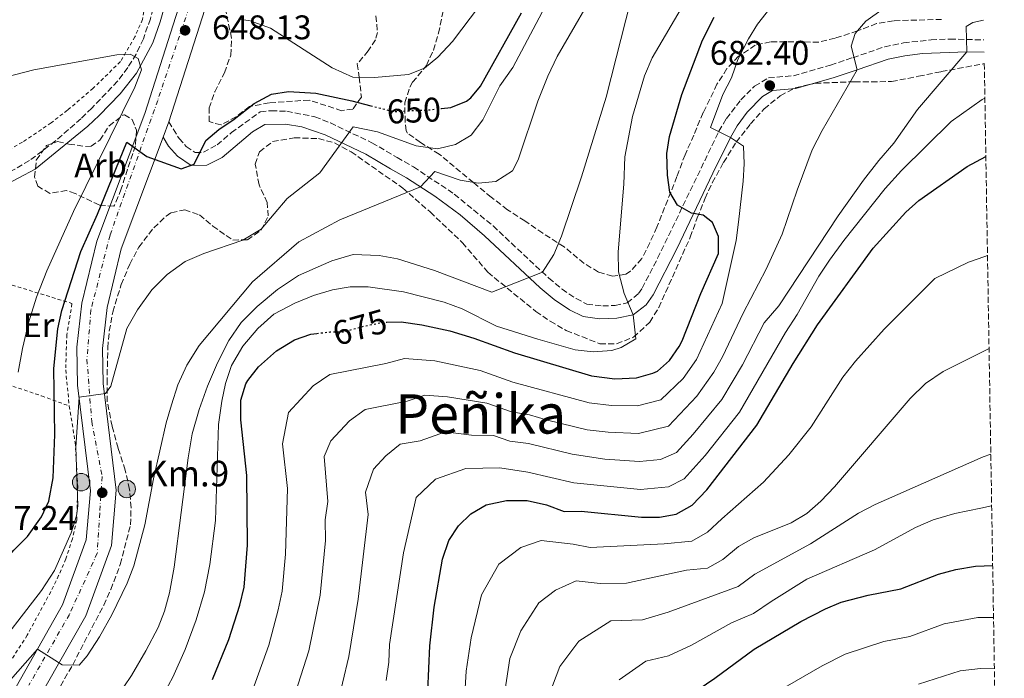
# Model space of a CAD drawing. Units: metres. Extents: x 610227 to 613670, y 4768649 to 4771018.
# Drawn here: x 613353 to 613641, y 4769815 to 4770007 of the extents above; entities that cross this region are included whole.
import ezdxf
from ezdxf.enums import TextEntityAlignment as Align

# ---------------------------------------------------------------- set-up
doc = ezdxf.new("R2010")
doc.units = ezdxf.units.M
doc.header["$MEASUREMENT"] = 0
for name, pattern in [('DGN Style 2', [1.7399219301090239, 1.043953158065414, -0.6959687720436097]), ('DGN Style 3', [2.435890702152634, 1.739921930109024, -0.6959687720436097]), ('DGN Style 4', [2.7856150101045474, 1.391937544087219, -0.6959687720436097, 0.001739921930109024, -0.6959687720436097]), ('DGN Style 5', [1.217945351076317, 0.5219765790327072, -0.6959687720436097])]:
    doc.linetypes.add(name, pattern=pattern)
for name, color, linetype, lineweight in [('Barranco lineal', 142, 'DGN Style 3', 13), ('Boca de túnel', 1, 'Continuous', 0), ('Camino', 7, 'DGN Style 3', 0), ('Carretera', 9, 'Continuous', 0), ('Cota de curva de nivel directora', 7, 'Continuous', 0), ('Cota de punto acotado terreno', 7, 'Continuous', 0), ('Curva de nivel directora', 30, 'Continuous', 30), ('Curva de nivel directora no vista', 30, 'DGN Style 5', 30), ('Curva de nivel intermedia', 30, 'Continuous', 0), ('Eje de carretera', 7, 'DGN Style 4', 0), ('Etiqueta de uso rústico', 92, 'Continuous', 0), ('Etiqueta de zona arbolada', 92, 'Continuous', 0), ('Hito kilométrico (PK) carretera', 7, 'Continuous', 0), ('Línea de asfalto', 7, 'Continuous', 13), ('Margen derecho', 7, 'Continuous', 0), ('Punto acotado terreno (símbolo)', 7, 'Continuous', 0), ('Tela metálica o alambrada', 7, 'DGN Style 2', 0), ('Texto de Punto Kilométrico carretera', 7, 'Continuous', 0), ('Texto de Área (paraje) menor', 7, 'Continuous', 0), ('Zona arbolada', 92, 'DGN Style 3', 0)]:
    doc.layers.add(name, color=color, linetype=linetype, lineweight=lineweight)
doc.styles.add('Style-Arial', font='arial.ttf')

# ---------------------------------------------------------------- blocks, each defined once
blk = doc.blocks.new('5PATER')
at = {"layer": 'Barranco lineal', "linetype": 'Continuous', "lineweight": 0}
h = blk.add_hatch(color=51, dxfattribs=at)
edge = h.paths.add_edge_path()
edge.add_ellipse((0, 0), major_axis=(-0.1095731443231308, -0.1110710700762829), ratio=0.9994222409660317, start_angle=0, end_angle=360)
blk = doc.blocks.new('5HITCA')
at = {"layer": 'Boca de túnel', "linetype": 'Continuous', "lineweight": 0}
h = blk.add_hatch(color=1, dxfattribs=at)
edge = h.paths.add_edge_path()
edge.add_arc((0, 0), 0.2558578010358639, 0, 360)
at = {"layer": 'Boca de túnel', "color": 7, "linetype": 'Continuous', "lineweight": 0}
blk.add_circle((0, 0), 0.2558578010358639, dxfattribs=at)

msp = doc.modelspace()

# ---------------------------------------------------------------- linework, layer by layer
at = {"layer": 'Camino', "color": 7, "linetype": 'DGN Style 3', "lineweight": 0}
for points in [[(613397.1200000016, 4770026, 648.080000000002), (613394.0300000004, 4770017.470000001, 648.9499999999971), (613391.1799999983, 4770007.550000002, 647.229999999996), (613389.1299999986, 4770001.690000001, 646.1399999999995), (613387.0199999987, 4769997.190000001, 645.1900000000023), (613384.6000000001, 4769993.250000001, 644.679999999993), (613381.6000000006, 4769989.27, 644.3200000000071), (613374.0799999969, 4769981.390000001, 643.4900000000052), (613370.8799999984, 4769978.310000001, 643.1300000000048), (613363.4200000018, 4769971.790000001, 642.3099999999978), (613355.8099999988, 4769966.040000002, 641.4799999999959), (613351.5100000005, 4769963.5, 641.070000000007), (613342.5799999988, 4769959.100000001, 640.279999999999), (613337.1900000019, 4769955.830000001, 639.5800000000019), (613334.1099999996, 4769953.170000002, 639.2100000000065), (613331.0699999998, 4769949.610000002, 638.4499999999971), (613333.3399999985, 4769947.680000001, 638.3300000000019)], [(613396.5799999986, 4769977.36, 647.6600000000037), (613399.5799999981, 4769972.560000001, 648.6300000000048), (613401.6999999993, 4769970.160000001, 649.2200000000014), (613404.2600000009, 4769968.400000002, 649.7700000000041), (613406.6999999994, 4769968.480000001, 650.1600000000036), (613410.6999999981, 4769970.640000002, 650.550000000003), (613414.899999998, 4769974.24, 650.5000000000001), (613423.3, 4769980.32, 650.550000000003), (613426.4999999986, 4769980.640000002, 650.7899999999936), (613431.1000000008, 4769980.480000001, 651.1300000000048), (613439.2999999995, 4769978.880000001, 651.479999999996), (613443.8599999994, 4769977.050000003, 652.9400000000023), (613455.9800000007, 4769971.280000002, 655.6300000000048), (613463.339999999, 4769966.960000004, 657.320000000007), (613468.14, 4769964.24, 657.7799999999991), (613480.0799999982, 4769956.24, 660.8099999999978), (613491.4200000018, 4769946.930000001, 662.0000000000001), (613507.7399999985, 4769931.680000001, 665.4100000000036), (613511.620000001, 4769928.470000001, 666.1900000000023), (613515.7399999984, 4769925.660000001, 667.0500000000029), (613518.8999999987, 4769924.080000001, 667.729999999996), (613523.4999999988, 4769923.52, 668.7599999999949), (613527.1399999999, 4769923.680000001, 669.4100000000037), (613530.6999999983, 4769924.4, 669.9700000000014), (613533.9400000017, 4769927.12, 670.9299999999931), (613535.0199999989, 4769928.720000001, 671.0599999999977), (613539.5799999987, 4769937.480000001, 671.9700000000012), (613557.5000000005, 4769974.640000001, 680.0099999999948), (613559.6999999997, 4769978.320000002, 680.5599999999978), (613563.8999999975, 4769983.840000001, 681.0899999999965), (613567.9400000009, 4769987.840000002, 681.5500000000029), (613572.02, 4769990.24, 682.1100000000006), (613579.3, 4769990.880000001, 683.1399999999994), (613590.1400000007, 4769994.000000002, 684.279999999999), (613596.6999999988, 4769996.160000001, 684.9700000000014), (613606.0199999994, 4769999.359999999, 686.6999999999972), (613611.5399999982, 4770000.480000001, 687.2899999999936), (613619.5500000013, 4770001.369999999, 688.1499999999943), (613625.0199999985, 4770001.600000001, 688.9900000000052), (613635.010000002, 4770001.350000001, 691.2599999999948)]]:
    msp.add_polyline3d(points, dxfattribs=at)
at = {"layer": 'Carretera', "color": 9, "linetype": 'Continuous', "lineweight": 0}
for points in [[(613396.8200000004, 4770202.160000001, 636.1900000000023), (613400.98, 4770152.08, 637.1499999999943), (613402.6200000007, 4770135.439999999, 639.3300000000017), (613408.1400000015, 4770107.199999999, 642.1300000000047), (613415.4200000016, 4770074.480000001, 642.6199999999953), (613417.260000001, 4770057.599999999, 645.6499999999943), (613417.3399999995, 4770045.52, 645.7700000000041), (613414.3399999997, 4770033.36, 645.75), (613407.9800000007, 4770013.119999998, 646.5899999999965), (613396.579999999, 4769977.36, 647.6600000000036), (613394.8999999982, 4769972.890000001, 648.2899999999936), (613382.6600000005, 4769940.24, 652.2200000000012), (613378.5000000009, 4769923.040000001, 652.929999999993), (613377.1399999997, 4769911.119999998, 653.6199999999953), (613377.3400000008, 4769900.880000001, 654.320000000007), (613381.2199999989, 4769869.600000001, 658.0099999999948), (613379.7800000015, 4769853.439999999, 658.0399999999936), (613372.2600000025, 4769832.88, 658.5099999999948), (613353.4600000001, 4769799.759999999, 662.2299999999959)], [(613347.1900000004, 4769803.840000001, 660.8500000000058), (613365.4600000008, 4769836.029999999, 656.7599999999948), (613372.4300000002, 4769855.08, 656.179999999993), (613373.7100000009, 4769869.470000001, 656.1999999999971), (613369.8799999999, 4769900.349999999, 653.0899999999965), (613369.6700000018, 4769911.470000002, 651.7400000000052), (613371.1299999993, 4769924.350000001, 651.1699999999983), (613375.5100000025, 4769942.439999999, 650.6399999999994), (613389.5200000004, 4769979.81, 646.9100000000036), (613400.8599999994, 4770015.369999999, 647.8000000000029), (613404.23, 4770026.09, 646.7899999999936), (613405.2499999994, 4770029.34, 646.9600000000064), (613407.1499999992, 4770035.380000001, 647.429999999993), (613409.8700000016, 4770046.4, 647.4400000000023), (613409.8, 4770057.17, 646.3999999999943), (613408.0399999988, 4770073.260000001, 644.1199999999953), (613400.8299999981, 4770105.680000001, 643.8300000000017), (613395.2300000011, 4770134.359999999, 639.9100000000036), (613393.5500000003, 4770151.409999999, 639.1100000000006), (613389.440000002, 4770200.84, 636.1699999999983)]]:
    msp.add_polyline3d(points, dxfattribs=at)
at = {"layer": 'Curva de nivel directora', "color": 30, "linetype": 'Continuous', "lineweight": 30, "flags": 128}
for points, elevation in [([(613476.3099999996, 4769981.300000002), (613479.0599999989, 4769981.600000001), (613483.6900000002, 4769983.440000001), (613484.9399999997, 4769984.400000001), (613487.7800000006, 4769987.840000002), (613499.739999999, 4770009.279999999)], 650.0000000000002), ([(613460.3199999991, 4769918.810000001), (613464.5399999992, 4769918.83), (613470.61, 4769918.039999999), (613478.7399999994, 4769916.240000002), (613485.78, 4769914.08), (613497.7400000006, 4769909.840000001), (613520.1799999995, 4769903.039999999), (613527.0199999993, 4769902.240000002), (613533.4199999986, 4769902.480000002), (613538.2099999986, 4769903.810000002), (613539.5400000006, 4769904.480000001), (613543.0199999987, 4769907.520000001), (613545.9099999988, 4769911.640000002), (613546.7400000002, 4769913.36), (613552.2199999986, 4769927.12), (613557.3399999995, 4769938.880000002), (613557.3399999995, 4769943.84), (613555.6200000006, 4769947.920000001), (613552.9000000004, 4769950.08), (613549.5000000007, 4769950.640000002), (613545.3399999987, 4769953.04), (613543.1399999993, 4769956.800000002), (613542.4299999987, 4769961.75), (613542.2599999986, 4769968.160000001), (613543.079999999, 4769973.090000002), (613546.6599999998, 4769985.36), (613552.7100000003, 4770001.270000001), (613556.0999999989, 4770008.000000001)], 675.0000000000002), ([(613403.9799999992, 4769965.04), (613407.379999999, 4769971.92), (613411.1999999988, 4769975.15), (613415.6499999991, 4769978.150000002), (613421.4999999986, 4769982.800000001), (613426.6199999994, 4769985.52), (613431.5799999991, 4769986.25), (613439.5399999986, 4769985.760000001), (613450.1, 4769983.560000001), (613455.6900000002, 4769982.100000001)], 650.0000000000007), ([(613315.7799999989, 4769811.28), (613324.219999999, 4769822), (613332.9400000006, 4769831.840000002), (613341.1799999995, 4769840.4), (613351.2099999988, 4769852.11), (613355.259999999, 4769856.08), (613359.3799999984, 4769861.84), (613361.4500000004, 4769866.410000001), (613362.7299999989, 4769873.190000001), (613363.2599999986, 4769885.880000002), (613362.9000000011, 4769905.2), (613364.1399999993, 4769916.800000001), (613365.2699999983, 4769922.17), (613370.8600000005, 4769939.440000001), (613375.74, 4769950.4), (613384.2999999984, 4769971.439999999), (613390.1999999993, 4769967.250000001), (613400.2199999996, 4769963.600000001), (613403.9799999992, 4769965.04)], 650.0000000000001), ([(613472.3099999987, 4769810.790000001), (613472.9399999991, 4769824.080000001), (613474.1700000007, 4769835.370000001), (613476.6200000005, 4769849.439999999), (613478.5000000001, 4769854.880000002), (613481.3399999988, 4769859.2), (613484.8799999993, 4769862.720000001), (613489.4599999993, 4769865.310000001), (613495.3400000001, 4769866.640000001), (613501.3799999994, 4769866.560000001), (613507.0199999989, 4769865.36), (613512.2200000001, 4769863.359999999), (613517.209999999, 4769863.529999999), (613534.8600000002, 4769861.680000002), (613540.1399999997, 4769861.680000002), (613545.0399999992, 4769862.630000001), (613549.6500000004, 4769865.190000001), (613553.9399999997, 4769869.680000001), (613568.5800000001, 4769888.640000002), (613579.1799999994, 4769906.640000002), (613586.3099999996, 4769917.970000002), (613602.6599999999, 4769940.400000002), (613612.1799999997, 4769951.000000001), (613615.9699999982, 4769954.350000001), (613630.1199999992, 4769964.310000001), (613635.5799999997, 4769967.199999999)], 700.0000000000001), ([(613409.3799999994, 4769814.250000001), (613414.1799999983, 4769825.920000001), (613417.3799999991, 4769835.99), (613418.5899999985, 4769841.28), (613419.6199999988, 4769853.560000001), (613419.449999999, 4769873.880000001), (613417.6600000008, 4769890.24), (613417.6600000008, 4769895.92), (613419.1200000005, 4769900.689999999), (613419.7399999994, 4769901.76), (613422.8099999983, 4769905.730000002), (613428.1300000004, 4769910.41), (613433.3799999985, 4769913.600000001), (613438.0900000003, 4769915.310000002), (613439.8600000006, 4769915.5)], 675.0000000000001), ([(613546.2999999998, 4769807.84), (613556.2899999989, 4769814.61), (613567.7799999999, 4769823.12), (613581.4599999993, 4769831.2), (613588.6599999988, 4769834.880000002), (613593.2799999989, 4769836.810000001), (613601.2000000004, 4769838.92), (613610.7000000001, 4769840.800000003), (613621.7599999995, 4769845.050000002), (613626.7899999988, 4769846.460000002), (613632.5699999989, 4769847.36), (613637.5800000002, 4769847.550000001)], 725.0000000000001)]:
    msp.add_lwpolyline(points, dxfattribs=dict(at, elevation=elevation))
at = {"layer": 'Curva de nivel directora no vista', "color": 30, "linetype": 'DGN Style 5', "lineweight": 30, "flags": 128}
for points, elevation in [([(613455.6900000002, 4769982.100000001), (613462.219999999, 4769980.4), (613472.6100000005, 4769980.900000001), (613476.3099999996, 4769981.300000002)], 650.0000000000005), ([(613439.8600000006, 4769915.5), (613443.7999999989, 4769915.92), (613447.9000000005, 4769916.000000001), (613453.8599999994, 4769917.680000002), (613459.5399999992, 4769918.800000001), (613460.3199999991, 4769918.810000001)], 675.0000000000005)]:
    msp.add_lwpolyline(points, dxfattribs=dict(at, elevation=elevation))
at = {"layer": 'Curva de nivel intermedia', "color": 30, "linetype": 'Continuous', "lineweight": 0, "flags": 128}
for points, elevation in [([(613418.9100000003, 4769805.09), (613425.8700000006, 4769824.26), (613428.5999999996, 4769834.600000001), (613429.7100000005, 4769840.099999998), (613430.7000000008, 4769850.900000001), (613431.2599999995, 4769870.079999999), (613429.8300000012, 4769883.17), (613431.5600000013, 4769892.390000001), (613438.7699999998, 4769900.17), (613443.6800000004, 4769903.42), (613460.0599999998, 4769906.689999999), (613465.5200000004, 4769908.100000001), (613474.3800000007, 4769907.5), (613487.6900000012, 4769904.59), (613497.26, 4769901.199999999), (613519.5800000007, 4769895.140000001), (613526.0500000013, 4769894.390000001), (613533.7100000014, 4769894.319999999), (613540.5000000017, 4769896.080000001), (613547.0300000008, 4769902.33), (613550.9500000012, 4769907.9), (613558.4000000011, 4769924.269999999), (613562.5000000005, 4769942.720000001), (613563.2600000005, 4769948.08), (613564.6200000016, 4769960), (613564.9000000011, 4769965.119999998), (613564.6999999998, 4769970.239999999), (613560.8399999997, 4769972.84), (613555.0599999996, 4769975.760000001), (613558.6600000004, 4769985.359999998), (613561.1400000014, 4769990.24), (613563.0599999992, 4769995.600000001), (613566.1399999993, 4770001.680000001), (613568.7800000013, 4770006), (613579.9000000014, 4770020.24)], 680), ([(613337.2200000011, 4769799.439999998), (613358.1400000001, 4769823.130000001), (613365.3399999996, 4769818.56), (613370.3799999999, 4769818.399999999), (613372.7000000001, 4769821.2), (613376.300000001, 4769826.720000001), (613379.9000000019, 4769833.119999997), (613384.380000001, 4769842.4), (613386.3800000015, 4769847.519999999), (613389.5399999999, 4769859.52), (613392.1000000014, 4769872.96), (613395.8200000008, 4769889.279999999), (613397.3400000007, 4769894.640000002), (613399.2200000006, 4769900.48), (613401.82, 4769906.159999999), (613405.4200000009, 4769912), (613421.0600000004, 4769930.560000001), (613434.6200000013, 4769942.239999999), (613446.6199999999, 4769948.720000002), (613470.1800000007, 4769958.390000001), (613474.3800000007, 4769962.880000001), (613481.8200000017, 4769960.319999999), (613487.100000001, 4769959.439999999), (613492.2599999999, 4769959.92), (613497.1399999993, 4769963.039999997), (613498.8200000002, 4769966.319999998), (613504.54, 4769983.439999999), (613507.4200000011, 4769990.720000001), (613510.1400000014, 4769996.480000001), (613523.5800000015, 4770019.599999999)], 660), ([(613417.2200000006, 4770007.439999999), (613420.3400000007, 4770006.960000001), (613426.3399999999, 4770004.8), (613444.3800000001, 4769993.189999998), (613450.4199999995, 4769990.430000001), (613456.7800000008, 4769990.32), (613466.7400000008, 4769991.189999999), (613471.4000000012, 4769993.109999999), (613475.3100000005, 4769996.279999999), (613479.610000001, 4770000.890000001), (613492.6300000009, 4770018.269999999)], 645), ([(613343.7000000008, 4769820.16), (613359.3000000002, 4769840.239999999), (613363.1, 4769846.079999999), (613368.0599999998, 4769857.119999999), (613369.62, 4769862.079999999), (613369.9800000021, 4769865.039999999), (613369.4200000011, 4769882.24), (613370.3200000018, 4769896.789999999), (613378.1000000002, 4769897.92), (613379.5800000001, 4769900.079999999), (613384.3400000009, 4769916.880000001), (613387.420000001, 4769922.399999999), (613391.5800000007, 4769928.24), (613396.1400000004, 4769932.720000001), (613401.3399999995, 4769936.56), (613406.8600000005, 4769938.88), (613418.2599999999, 4769942.800000001), (613423.5800000017, 4769945.999999999), (613431.1800000013, 4769954.96), (613440.7400000012, 4769962.480000001), (613450.5, 4769975.92), (613457.5800000011, 4769974.48), (613468.9400000002, 4769970.32), (613475.1400000006, 4769969.52), (613480.4200000003, 4769970.800000001), (613485.0600000003, 4769973.519999999), (613488.4600000001, 4769978), (613493.4199999999, 4769987.92), (613497.26, 4769993.279999999), (613508.2999999997, 4770014.399999999)], 655), ([(613381.1800000003, 4769808.800000001), (613385.6999999998, 4769815.439999999), (613389.900000002, 4769822.640000001), (613393.4200000003, 4769829.439999999), (613395.3400000002, 4769834.24), (613396.7400000016, 4769839.600000001), (613398.140000001, 4769847.119999999), (613402.2200000001, 4769879.039999999), (613403.4200000004, 4769886.08), (613405.4600000011, 4769893.199999999), (613407.9000000019, 4769900.079999999), (613410.7800000008, 4769906.880000001), (613414.1000000001, 4769913.439999999), (613417.7800000014, 4769918.720000001), (613422.3800000015, 4769923.359999998), (613428.3400000005, 4769928.320000002), (613434.5400000007, 4769932.4), (613444.2999999997, 4769936.720000001), (613450.5400000003, 4769938.560000001), (613458.0999999996, 4769938.24), (613463.4999999999, 4769937.279999999), (613474.3000000002, 4769933.92), (613491.1, 4769927.519999999), (613505.89, 4769933.399999999), (613509.1800000002, 4769938.560000001), (613511.4600000001, 4769943.92), (613517.2600000004, 4769961.279999998), (613524.5400000004, 4769984.560000001), (613531.74, 4770013.119999999)], 665.0000000000001), ([(613393.9800000011, 4769807.920000001), (613397.7400000008, 4769814.960000001), (613401.3399999995, 4769823.039999999), (613404.5800000004, 4769831.679999998), (613407.0200000012, 4769839.92), (613408.5800000015, 4769847.92), (613410.26, 4769860.720000001), (613411.1000000006, 4769888.880000001), (613412.0599999994, 4769895.679999998), (613413.1800000013, 4769900.800000002), (613414.9400000006, 4769906.080000001), (613418.2599999999, 4769911.760000001), (613422.6600000008, 4769916.959999999), (613427.2600000009, 4769921.119999999), (613433.420000001, 4769924.32), (613438.9400000018, 4769926.56), (613444.4200000003, 4769928.24), (613449.6600000019, 4769929.119999999), (613454.9000000011, 4769929.119999999), (613465.2600000012, 4769927.680000001), (613477.100000001, 4769924.640000001), (613482.3800000004, 4769922.720000001), (613492.4200000009, 4769917.599999999), (613504.4999999999, 4769913.759999999), (613515.4200000009, 4769910.720000001), (613520.7000000003, 4769910.079999999), (613526.2200000013, 4769910.48), (613528.860000001, 4769911.359999998), (613533.1799999994, 4769913.92), (613532.3900000004, 4769920.88), (613529.7800000019, 4769927.119999998), (613528.1400000014, 4769933.52), (613527.9800000003, 4769939.359999998), (613529.6600000013, 4769959.2), (613529.9400000006, 4769967.119999999), (613532.2600000007, 4769978.960000001), (613535.7000000007, 4769990.800000001), (613538.0200000008, 4769996.08), (613547.4600000001, 4770012.16)], 670), ([(613441.9900000007, 4769879.509999999), (613444.0000000001, 4769884.09), (613449.4100000014, 4769889.920000001), (613453.9800000002, 4769893.249999999), (613466.2699999993, 4769895.699999998), (613471.5100000007, 4769897.399999999), (613478.1500000014, 4769896.949999998), (613489.6, 4769895.109999998), (613496.7800000017, 4769892.560000001), (613502.0600000012, 4769891.659999999), (613507.3099999994, 4769890.07), (613518.9900000005, 4769887.24), (613525.0900000002, 4769886.55), (613533.9900000007, 4769886.160000001), (613542.7900000006, 4769888.359999998), (613551.0499999997, 4769897.130000001), (613555.9900000016, 4769904.160000001), (613558.5199999996, 4769908.640000001), (613564.5700000002, 4769921.430000001), (613571.3400000005, 4769934.239999999), (613575.9800000008, 4769944.56), (613580.3399999995, 4769957.359999998), (613584.820000001, 4769969.199999998), (613587.6600000019, 4769974.88), (613597.9000000014, 4769992.569999998), (613596.1399999999, 4769999.519999998), (613597.3400000002, 4770003.199999999), (613600.4600000005, 4770006.8), (613605.5000000009, 4770010.48)], 684.9999999999999), ([(613491.510000001, 4769885.619999997), (613496.3000000011, 4769883.92), (613501.8399999999, 4769883.289999999), (613514.6000000006, 4769880.15), (613524.1200000001, 4769878.7), (613534.2800000013, 4769878), (613540.39, 4769878.57), (613545.0700000006, 4769880.640000001), (613550.0100000004, 4769885.98), (613558.3499999997, 4769896.190000001), (613564.4100000015, 4769906.279999999), (613570.7500000005, 4769918.58), (613575.0599999999, 4769923.600000001), (613592.3800000004, 4769949.92), (613599.8200000012, 4769960.319999999), (613604.2600000004, 4769966.08), (613608.6600000014, 4769971.119999998), (613615.6200000017, 4769980.960000002), (613629.9900000017, 4769997.88), (613629.8600000021, 4770005.279999998), (613631.8200000002, 4770006.480000001), (613634.9200000003, 4770007.109999998)], 690.0000000000003), ([(613352.530000002, 4769904.149999999), (613353.8000000016, 4769911.069999999), (613355.5400000005, 4769918.630000002), (613357.8600000007, 4769926.109999998), (613360.8600000005, 4769933.84), (613368.7400000015, 4769951.199999998), (613386.6200000008, 4769987.52), (613388.5800000011, 4769992.56), (613387.5799999996, 4769995.92), (613385.2999999998, 4769997.199999998), (613381.3800000015, 4769996.960000001), (613357.140000001, 4769992.56), (613346.0800000012, 4769989.779999999)], 644.9999999999999), ([(613576.9300000007, 4769915.739999999), (613580.3399999995, 4769921.039999999), (613586.740000001, 4769932.239999999), (613589.8600000013, 4769936.88), (613594.020000001, 4769942.640000001), (613606.1, 4769957.92), (613610.9400000013, 4769963.119999998), (613625.4600000011, 4769977.439999999), (613634.4599999998, 4769983.92), (613635.3000000003, 4769984.359999999)], 695), ([(613483.2099999996, 4769810.06), (613483.5200000004, 4769816.689999999), (613485, 4769826.390000001), (613488.0700000012, 4769838.960000001), (613493.0700000012, 4769847.939999999), (613499.5700000012, 4769852.820000002), (613505.5300000003, 4769854.88), (613514.8700000009, 4769853.859999998), (613519.8600000021, 4769852.820000002), (613541.4400000006, 4769853.970000001), (613549.5900000001, 4769854.73), (613554.1299999997, 4769857.289999999), (613558.3699999999, 4769861.220000001), (613570.5000000001, 4769871.920000001), (613577.9400000012, 4769879.92), (613584.5000000013, 4769888.159999999), (613593.7000000014, 4769902.640000001), (613597.4600000009, 4769907.359999999), (613605.8600000007, 4769916.720000001), (613620.6599999999, 4769931.600000001), (613630.5000000015, 4769936.32), (613635.3000000003, 4769937.999999999), (613636.0600000003, 4769938.33)], 705), ([(613460.2000000007, 4769813.92), (613460.9400000006, 4769819.26), (613461.1799999997, 4769824.449999999), (613465.2099999997, 4769851.259999999), (613468.8900000011, 4769867.499999999), (613474.5800000018, 4769872.890000001), (613483.4800000001, 4769876.009999999), (613493.4300000012, 4769876.13), (613501.6100000018, 4769874.929999999), (613515.0800000011, 4769871.82), (613534.5700000018, 4769869.84), (613542.7200000014, 4769870.600000001), (613547.3600000015, 4769872.910000001), (613553.5000000016, 4769879.810000001), (613563.4700000006, 4769892.42), (613576.9300000007, 4769915.739999999)], 695), ([(613493.8800000004, 4769804.329999999), (613496.3500000003, 4769820.369999998), (613499.530000001, 4769828.48), (613504.8100000004, 4769836.67), (613509.6800000009, 4769840.34), (613515.7200000003, 4769843.119999998), (613522.7300000021, 4769842.349999999), (613530.5000000016, 4769842.380000001), (613548.020000001, 4769846.259999999), (613554.140000001, 4769846.830000001), (613558.6200000001, 4769849.380000001), (613563.1799999999, 4769853.149999999), (613567.7400000021, 4769855.680000001), (613578.6600000008, 4769860.080000001), (613583.2600000009, 4769862.800000001), (613587.2999999998, 4769866.399999999), (613591.3400000011, 4769870.56), (613613.4200000003, 4769896.4), (613617.9400000018, 4769900.800000002), (613623.1000000007, 4769904.319999999), (613636.5200000008, 4769911.05)], 710.0000000000003), ([(613445.52, 4769805.369999998), (613449.2500000005, 4769820.92), (613451.9400000017, 4769837.729999999), (613454.8800000009, 4769862.48), (613454.1600000013, 4769869.029999998), (613456.4500000001, 4769875.79), (613460.0599999998, 4769879.679999999), (613464.2799999999, 4769883.069999999), (613470.0900000014, 4769884.029999998), (613477.4899999998, 4769886.710000001), (613485.1699999999, 4769885.680000001), (613491.510000001, 4769885.619999997)], 690.0000000000001), ([(613429.770000001, 4769798.2), (613437.5600000005, 4769822.59), (613440.8200000017, 4769838.92), (613442.3900000007, 4769854.910000001), (613442.3400000016, 4769860.91), (613443.0700000003, 4769866.279999999), (613441.9900000007, 4769879.509999999)], 684.9999999999999), ([(613506.3900000007, 4769805.909999999), (613510.9800000017, 4769817.999999999), (613516.5400000006, 4769825.410000001), (613525.9100000005, 4769831.359999998), (613535.1500000008, 4769831.73), (613542.650000002, 4769833.970000001), (613563.1100000007, 4769841.470000001), (613568.0000000012, 4769845.08), (613584.3000000002, 4769853.920000001), (613598.3000000013, 4769862.880000002), (613603.2200000009, 4769865.439999999), (613634.7800000017, 4769879.359999999), (613637.0300000003, 4769880.199999999)], 715.0000000000001), ([(613528.280000002, 4769814.15), (613536.1000000007, 4769819.600000001), (613542.7900000006, 4769821.189999999), (613549.4699999993, 4769824.289999999), (613561.1900000006, 4769830.829999999), (613567.5900000001, 4769833.569999999), (613572.8100000013, 4769837.009999999), (613583.2600000009, 4769843.599999999), (613603.0199999998, 4769852.159999999), (613614.9800000002, 4769858.720000001), (613620.1799999992, 4769860.960000002), (613626.5000000005, 4769862.800000001), (613634.1, 4769864.399999999), (613637.2800000008, 4769865.01)], 720), ([(613574.9800000017, 4769810.869999999), (613587.72, 4769818.210000001), (613594.4200000011, 4769821.619999997), (613605.6999999997, 4769825.310000001), (613613.2999999993, 4769826.819999999), (613623.4000000001, 4769830.489999999), (613633.2700000008, 4769832.42), (613637.8300000007, 4769832.42)], 730), ([(613615.9000000012, 4769812.829999999), (613628.0600000005, 4769816.77), (613633.9800000016, 4769817.469999999), (613638.0700000019, 4769817.539999999)], 735.0000000000001)]:
    msp.add_lwpolyline(points, dxfattribs=dict(at, elevation=elevation))
at = {"layer": 'Eje de carretera', "color": 7, "linetype": 'DGN Style 4', "lineweight": 0}
msp.add_polyline3d([(613395.7899999995, 4770171.939999999, 636.8800000000048), (613400.8599999989, 4770125.510000001, 640.8600000000006), (613408.55, 4770086.830000001, 643.2400000000052), (613412.0399999992, 4770064.930000001, 644.7400000000054), (613413.1999999993, 4770046.52, 646.6900000000023), (613405.2199999974, 4770018.859999999, 646.8800000000048), (613393.3399999997, 4769983.680000001, 647.2799999999991), (613379.3899999999, 4769944.26, 651.0099999999949), (613373.7999999998, 4769922.359999999, 651.929999999993), (613372.6299999985, 4769907.910000001, 652.8899999999994), (613374.03, 4769889.740000002, 655.3300000000019), (613377.0599999987, 4769873.660000003, 656.6900000000023), (613376.359999999, 4769862.950000001, 657.100000000006), (613375.6599999995, 4769851.210000002, 657.3300000000019), (613367.5100000022, 4769833.27, 657.7700000000041), (613355.6299999978, 4769812.529999999, 660.6600000000036)], dxfattribs=at)
at = {"layer": 'Línea de asfalto', "color": 7, "linetype": 'Continuous', "lineweight": 13, "extrusion": (0.04025433126055609, 0.1071052741738363, 0.9934324582269863), "elevation": 536225.0085370991, "flags": 128}
msp.add_lwpolyline([(1103951.841711722, -4650020.738677669), (1103951.841711722, -4650015.931828391)], dxfattribs=at)
at = {"layer": 'Línea de asfalto', "color": 7, "linetype": 'Continuous', "lineweight": 13}
for points in [[(613396.8199999998, 4770202.160000003, 636.1900000000023), (613400.9799999995, 4770152.08, 637.1499999999943), (613402.6200000001, 4770135.439999999, 639.3300000000019), (613408.1400000011, 4770107.2, 642.1300000000048), (613415.4200000011, 4770074.480000001, 642.6199999999955), (613417.2600000006, 4770057.600000001, 645.6499999999944), (613417.339999999, 4770045.520000001, 645.7700000000042), (613414.3399999993, 4770033.360000002, 645.75), (613407.9800000002, 4770013.119999999, 646.5899999999965), (613396.5799999986, 4769977.36, 647.6600000000037)], [(613404.2299999995, 4770026.09, 647.6000000000058), (613400.8599999989, 4770015.37, 647.8000000000033), (613389.5199999998, 4769979.810000001, 646.9100000000037), (613375.510000002, 4769942.440000001, 650.6399999999995), (613371.1299999988, 4769924.350000001, 651.1699999999983), (613369.6700000013, 4769911.470000002, 651.7400000000054), (613369.8799999993, 4769900.350000001, 653.0899999999967), (613373.7100000003, 4769869.470000001, 656.1999999999971), (613372.4299999997, 4769855.080000001, 656.179999999993), (613365.4600000003, 4769836.03, 656.7599999999948), (613347.19, 4769803.840000002, 660.850000000006)], [(613394.8999999977, 4769972.890000001, 648.2100000000065), (613382.66, 4769940.240000002, 652.2200000000014), (613378.5000000005, 4769923.040000001, 652.9299999999931), (613377.1399999991, 4769911.119999999, 653.6199999999955), (613377.3400000003, 4769900.880000002, 654.3200000000071), (613381.2199999985, 4769869.600000001, 658.0099999999949), (613379.7800000011, 4769853.440000001, 658.0399999999936), (613372.260000002, 4769832.880000001, 658.5099999999948), (613353.4599999996, 4769799.76, 662.229999999996)]]:
    msp.add_polyline3d(points, dxfattribs=at)
at = {"layer": 'Margen derecho', "color": 7, "linetype": 'Continuous', "lineweight": 0}
for points in [[(613333.3399999985, 4769947.680000001, 638.3300000000019), (613336.1399999993, 4769950.960000001, 638.979999999996), (613343.059999997, 4769955.920000001, 640.1699999999984), (613357.4600000005, 4769963.550000002, 641.7899999999936), (613372.8599999987, 4769976.08, 643.5800000000017), (613376.1800000002, 4769979.280000002, 643.8899999999994), (613382.3200000003, 4769985.600000001, 644.479999999996), (613387.0900000001, 4769991.61, 644.8999999999944), (613391.86, 4770000.480000001, 646.3399999999965), (613394.0199999993, 4770006.640000002, 647.4900000000054), (613396.8700000013, 4770016.560000001, 648.4799999999959), (613400.1099999979, 4770025.510000001, 647.5599999999978)], [(613394.8999999977, 4769972.890000001, 648.2899999999935), (613396.5300000015, 4769970.290000001, 648.8600000000006), (613399.1700000013, 4769967.300000003, 649.2700000000041), (613403.140000001, 4769964.58, 650.0299999999991), (613407.7099999997, 4769964.730000002, 650.6000000000058), (613412.1499999987, 4769966.980000001, 651.1199999999953), (613421.1000000007, 4769974.439999999, 651.1300000000048), (613424.6900000004, 4769976.650000002, 651.2200000000014), (613430.6700000018, 4769976.710000004, 651.7899999999936), (613435.5399999977, 4769975.960000002, 652.1600000000037), (613442.3299999982, 4769973.580000001, 653.2100000000065), (613454.1999999993, 4769967.930000001, 656.2899999999936), (613461.449999998, 4769963.680000002, 657.9100000000036), (613466.1499999985, 4769961.02, 658.9900000000054), (613474.3999999985, 4769955.65, 661.2500000000001), (613481.7800000013, 4769950.150000002, 661.8399999999967), (613488.9200000005, 4769944.080000001, 662.4100000000036), (613505.2300000007, 4769928.840000002, 666.1300000000048), (613509.339999999, 4769925.439999999, 666.9799999999959), (613513.8099999992, 4769922.380000002, 667.6900000000024), (613517.7899999979, 4769920.400000001, 668.1499999999944), (613522.5599999977, 4769919.730000001, 668.4700000000012), (613527.6000000003, 4769919.91, 669.2500000000001), (613532.3900000004, 4769920.880000002, 670.0000000000001), (613536.2300000003, 4769923.880000002, 671.1300000000047), (613538.28, 4769926.780000002, 671.8600000000007), (613545.1399999998, 4769940.200000001, 673.100000000006), (613555.7100000001, 4769962.410000003, 677.9100000000037), (613560.8399999997, 4769972.840000001, 680.0000000000001), (613562.8400000002, 4769976.2, 680.5), (613565.7899999984, 4769980.17, 681.1199999999955), (613570.2699999999, 4769984.820000002, 681.9199999999984), (613573.1999999981, 4769986.540000001, 682.5700000000071), (613579.9899999985, 4769987.140000002, 683.3200000000071), (613591.2499999994, 4769990.380000001, 684.3899999999995), (613597.899999999, 4769992.570000002, 685.0000000000002), (613607.010000002, 4769995.7, 687.2400000000056), (613611.8399999999, 4769996.690000001, 687.7599999999948), (613617.0399999989, 4769997.350000001, 688.3600000000006), (613629.9899999973, 4769997.880000002, 690), (613635.0700000002, 4769997.760000002, 692.0500000000029)]]:
    msp.add_polyline3d(points, dxfattribs=at)
at = {"layer": 'Tela metálica o alambrada', "color": 7, "linetype": 'DGN Style 2', "lineweight": 0}
for points in [[(613348.2599999999, 4770017.439999999, 650), (613355.6200000001, 4770018, 649.2400000000052), (613374.4199999999, 4770021.199999999, 648.4400000000023), (613384.2199999997, 4770024.4, 647.9199999999983), (613388.2999999998, 4770024.16, 647.7599999999948), (613389.4600000001, 4770019.600000001, 647.5599999999977), (613389.5800000001, 4770011.359999999, 647.279999999999), (613388.8600000005, 4770007.359999999, 647.1999999999971), (613386.6600000003, 4770002.24, 646.7400000000052), (613382.4199999999, 4769995.039999999, 645.8399999999965), (613374.4600000001, 4769987.199999999, 644.679999999993), (613366.9400000004, 4769980.800000001, 644), (613362.1799999997, 4769977.119999999, 643.779999999999), (613353.7400000002, 4769971.439999999, 643.4199999999983), (613345.54, 4769966.880000001, 642.9600000000064)], [(613344.2999999998, 4769944.4, 642.320000000007), (613350.3799999999, 4769943.52, 642.6000000000058), (613349.0999999996, 4769930.16, 643.2200000000012), (613368.2599999999, 4769924.24, 652.820000000007), (613366.7400000002, 4769915.119999999, 652.5800000000017), (613366.4199999999, 4769904.800000001, 652.0599999999977), (613367.4600000001, 4769894.24, 651.8000000000029)], [(613320.3399999999, 4769910.32, 636.3600000000006), (613337.7400000002, 4769904.480000001, 640.2400000000052), (613359.3799999999, 4769897.199999999, 649.5800000000017), (613367.4600000001, 4769894.24, 653.3000000000029)], [(613367.4600000001, 4769894.24, 653.3000000000029), (613369.1799999997, 4769883.600000001, 654.179999999993), (613369.9400000004, 4769870.560000001, 654.7599999999948), (613369.6600000003, 4769860.880000001, 655.5200000000041), (613368.3799999999, 4769855.359999999, 655.9199999999983), (613366.4600000001, 4769849.52, 656.9199999999983), (613364.3399999999, 4769844.640000001, 656.9199999999983), (613362.0599999996, 4769839.92, 657.5399999999936), (613355.1799999997, 4769827.199999999, 658), (613347.4199999999, 4769815.199999999, 659.1999999999971), (613339.7800000003, 4769803.76, 659.8800000000047)]]:
    msp.add_polyline3d(points, dxfattribs=at)
at = {"layer": 'Zona arbolada', "color": 92, "linetype": 'DGN Style 3', "lineweight": 0}
for points in [[(613414.7000000002, 4769996.880000001, 653.6100000000006), (613414.9400000004, 4770001.859999999, 653.1399999999994), (613413.3399999999, 4770009.359999999, 652.1100000000006), (613412.9400000004, 4770014.33, 651.6999999999971), (613413.1699999999, 4770019.600000001, 651.070000000007), (613414.0499999998, 4770024.930000001, 650.929999999993), (613415.8899999997, 4770031.59, 650.4499999999971), (613417.9800000006, 4770037.52, 649.4700000000012), (613421.6600000003, 4770048, 648.75), (613422.3700000001, 4770052.9, 647.9900000000052), (613421.9800000006, 4770058.15, 647.3699999999953), (613418.2199999997, 4770075.279999999, 645.9700000000012), (613413.0199999996, 4770095.039999999, 644.8099999999977), (613411.9000000004, 4770100.480000001, 643.7700000000041), (613408.8200000003, 4770118.24, 641.8500000000058), (613408.1399999997, 4770123.359999999, 641.529999999999), (613407.2199999997, 4770135.439999999, 641.570000000007), (613404.7800000003, 4770154.32, 642.5500000000029), (613403.1399999997, 4770166.640000001, 641.5099999999948)], [(613622.6500000004, 4770007.369999999, 692.4400000000023), (613608.54, 4770006.960000001, 691.6699999999983), (613603.6200000001, 4770006.140000001, 691.070000000007), (613598.0199999996, 4770003.99, 690.6900000000023), (613591.4600000001, 4770001.84, 689.1499999999943), (613586.6799999997, 4770000.730000001, 688.1300000000047), (613572.6200000001, 4770000.800000001, 685.5899999999965), (613568.1399999997, 4769999.84, 685.0099999999948), (613563.2599999999, 4769996.560000001, 683.7700000000041), (613559.8200000003, 4769992.949999999, 683.3500000000058), (613556.9299999997, 4769988.4, 682.3999999999943), (613552.9000000004, 4769980.08, 681.6900000000023), (613550.1399999997, 4769973.52, 680.0500000000029), (613547.5800000001, 4769967.76, 678.9900000000052), (613545.2199999997, 4769961.359999999, 677.4900000000052), (613539.3399999999, 4769946.560000001, 675.8300000000017), (613537.2599999999, 4769942, 674.929999999993), (613534.9400000004, 4769937.359999999, 674.3699999999953), (613531.6600000003, 4769933.66, 673.8000000000029), (613530.2999999998, 4769932.800000001, 673.6100000000006), (613526.3799999999, 4769932.24, 672.2899999999936), (613522.2599999999, 4769933.439999999, 671.4499999999971), (613518.0499999998, 4769935.99, 670.3600000000006), (613512.2599999999, 4769940.800000001, 668.7100000000064), (613505.9800000006, 4769944.800000001, 667.4499999999971), (613500.7400000002, 4769948.4, 665.9499999999971), (613495.6200000001, 4769951.680000001, 664.1499999999943), (613490.9000000004, 4769955.359999999, 663.7100000000064), (613485.6600000003, 4769959.600000001, 661.9100000000036), (613475.7000000002, 4769967.92, 659.5500000000029), (613470.1799999997, 4769971.359999999, 659.1900000000023), (613466.4100000003, 4769974.109999999, 657.1600000000036), (613466.0199999996, 4769974.800000001, 656.8899999999994), (613465.7000000002, 4769977.439999999, 656.3899999999994), (613465.6200000001, 4769982.960000001, 656.2100000000064), (613467.0999999996, 4769987.560000001, 654.9100000000036), (613467.9000000004, 4769988.960000001, 654.529999999999), (613471.9800000006, 4769993.92, 653.3099999999977), (613473.9600000001, 4769998.390000001, 652.2400000000052), (613475.4600000001, 4770003.32, 651.6699999999983), (613477.2599999999, 4770011.680000001, 651.2100000000064)], [(613622.6500000004, 4770007.369999999, 692.4400000000023), (613608.54, 4770006.960000001, 691.6699999999983), (613603.6200000001, 4770006.140000001, 691.070000000007), (613598.0199999996, 4770003.99, 690.6900000000023), (613591.4600000001, 4770001.84, 689.1499999999943), (613586.6799999997, 4770000.730000001, 688.1300000000047), (613572.6200000001, 4770000.800000001, 685.5899999999965), (613568.1399999997, 4769999.84, 685.0099999999948), (613563.2599999999, 4769996.560000001, 683.7700000000041), (613559.8200000003, 4769992.949999999, 683.3500000000058), (613556.9299999997, 4769988.4, 682.3999999999943), (613552.9000000004, 4769980.08, 681.6900000000023), (613550.1399999997, 4769973.52, 680.0500000000029), (613547.5800000001, 4769967.76, 678.9900000000052), (613545.2199999997, 4769961.359999999, 677.4900000000052), (613539.3399999999, 4769946.560000001, 675.8300000000017), (613537.2599999999, 4769942, 674.929999999993), (613534.9400000004, 4769937.359999999, 674.3699999999953), (613531.6600000003, 4769933.66, 673.8000000000029), (613530.2999999998, 4769932.800000001, 673.6100000000006), (613526.3799999999, 4769932.24, 672.2899999999936), (613522.2599999999, 4769933.439999999, 671.4499999999971), (613518.0499999998, 4769935.99, 670.3600000000006), (613512.2599999999, 4769940.800000001, 668.7100000000064), (613505.9800000006, 4769944.800000001, 667.4499999999971), (613500.7400000002, 4769948.4, 665.9499999999971), (613495.6200000001, 4769951.680000001, 664.1499999999943), (613490.9000000004, 4769955.359999999, 663.7100000000064), (613485.6600000003, 4769959.600000001, 661.9100000000036), (613475.7000000002, 4769967.92, 659.5500000000029), (613470.1799999997, 4769971.359999999, 659.1900000000023), (613466.4100000003, 4769974.109999999, 657.1600000000036), (613466.0199999996, 4769974.800000001, 656.8899999999994), (613465.7000000002, 4769977.439999999, 656.3899999999994), (613465.6200000001, 4769982.960000001, 656.2100000000064), (613467.0999999996, 4769987.560000001, 654.9100000000036), (613467.9000000004, 4769988.960000001, 654.529999999999), (613471.9800000006, 4769993.92, 653.3099999999977), (613473.9600000001, 4769998.390000001, 652.2400000000052), (613475.4600000001, 4770003.32, 651.6699999999983), (613477.2599999999, 4770011.680000001, 651.2100000000064)], [(613457.1799999997, 4770008.4, 653.75), (613457.5899999999, 4770003.529999999, 654.9199999999983), (613457.0199999996, 4770001.359999999, 655.4100000000036), (613454.9400000004, 4769998.16, 656.1499999999943), (613451.7199999997, 4769994.350000001, 657.0800000000017), (613452.2599999999, 4769990.480000001, 659.2299999999959), (613452.9000000004, 4769984.640000001, 660.2899999999936), (613450.4199999999, 4769981.119999999, 660.6900000000023), (613447.1399999997, 4769980.640000001, 660.1499999999943), (613437.6200000001, 4769983.76, 659.1699999999983), (613425.9800000006, 4769982.960000001, 658.9700000000012), (613420.2199999997, 4769981.84, 657.1699999999983), (613416.2800000003, 4769978.890000001, 656.2899999999936), (613411.8600000005, 4769976.480000001, 656.1900000000023), (613408.3399999999, 4769977.439999999, 655.8099999999977), (613408.3799999999, 4769981.439999999, 655.1900000000023), (613410, 4769986.16, 654.9199999999983), (613412.8600000005, 4769991.76, 654.4700000000012), (613414.7000000002, 4769996.880000001, 653.6100000000006), (613414.9400000004, 4770001.859999999, 653.1399999999994), (613413.3399999999, 4770009.359999999, 652.1100000000006)], [(613457.1799999997, 4770008.4, 653.75), (613457.5899999999, 4770003.529999999, 654.9199999999983), (613457.0199999996, 4770001.359999999, 655.4100000000036), (613454.9400000004, 4769998.16, 656.1499999999943), (613451.7199999997, 4769994.350000001, 657.0800000000017), (613452.2599999999, 4769990.480000001, 659.2299999999959), (613452.9000000004, 4769984.640000001, 660.2899999999936), (613450.4199999999, 4769981.119999999, 660.6900000000023), (613447.1399999997, 4769980.640000001, 660.1499999999943), (613437.6200000001, 4769983.76, 659.1699999999983), (613425.9800000006, 4769982.960000001, 658.9700000000012), (613420.2199999997, 4769981.84, 657.1699999999983), (613416.2800000003, 4769978.890000001, 656.2899999999936), (613411.8600000005, 4769976.480000001, 656.1900000000023), (613408.3399999999, 4769977.439999999, 655.8099999999977), (613408.3799999999, 4769981.439999999, 655.1900000000023), (613410, 4769986.16, 654.9199999999983), (613412.8600000005, 4769991.76, 654.4700000000012), (613414.7000000002, 4769996.880000001, 653.6100000000006)], [(613364.9000000004, 4769812.32, 665.8399999999965), (613368.4600000001, 4769818.560000001, 665.9400000000023), (613377.54, 4769836, 667.0399999999936), (613379.6200000001, 4769840.550000001, 667.1300000000047), (613382.3799999999, 4769847.92, 666.3600000000006), (613385.3799999999, 4769859.52, 666.0200000000041), (613385.54, 4769864.5, 665.529999999999), (613385.0999999996, 4769869.84, 665.0800000000017), (613383.8200000003, 4769875.52, 664.0800000000017), (613381.7800000003, 4769881.92, 663.7400000000052), (613379.9800000006, 4769888.32, 662.4799999999959), (613378.5800000001, 4769895.52, 661.5200000000041), (613378.5, 4769900.880000001, 661.179999999993), (613378.7400000002, 4769911.279999999, 659.6399999999994), (613379.1600000003, 4769916.16, 658.6199999999953), (613380.2100000001, 4769921.75, 657.8899999999994), (613382.6200000001, 4769929.76, 657.5399999999936), (613385.1799999997, 4769935.76, 657.4799999999959), (613387.7800000003, 4769940.720000001, 656.820000000007), (613392.1799999997, 4769946.4, 656.1399999999994), (613395.7599999999, 4769949.779999999, 656.3300000000017), (613397.2999999998, 4769950.800000001, 656.5399999999936), (613401.2199999997, 4769951.680000001, 657.2200000000012), (613405.5800000001, 4769950.16, 657.5800000000017), (613409.4600000001, 4769946.880000001, 657.820000000007), (613413.3600000005, 4769944.100000001, 659.1600000000036), (613415.2999999998, 4769942.800000001, 660.2400000000052), (613419.5800000001, 4769942.880000001, 660.320000000007), (613423.5899999999, 4769945.66, 661.2899999999936), (613425.6200000001, 4769949.84, 661.5599999999977), (613425.3799999999, 4769953.76, 661.0800000000017), (613422.9800000006, 4769958.960000001, 660), (613421.8600000005, 4769965.039999999, 659.7200000000012), (613423.0999999996, 4769968.640000001, 659.9600000000064), (613426.9600000001, 4769971.619999999, 661.1399999999994), (613433.2599999999, 4769972.720000001, 662.3999999999943), (613440.3399999999, 4769972.480000001, 662.8000000000029), (613445.0700000003, 4769971.210000001, 663.8000000000029), (613449.9199999999, 4769968.600000001, 664.8699999999953), (613459.9000000004, 4769961.600000001, 666.1600000000036), (613465.0599999996, 4769958, 668.679999999993), (613468.6399999997, 4769954.82, 670.1199999999953), (613473, 4769951.02, 671.320000000007), (613482.4699999997, 4769942.029999999, 673.1499999999943), (613489.9000000004, 4769933.359999999, 676.279999999999), (613503.9400000004, 4769921.92, 679.8000000000029), (613508.1399999997, 4769919.039999999, 680.3999999999943), (613512.8600000005, 4769916.32, 681.3600000000006), (613522.6600000003, 4769912.480000001, 684.4400000000023), (613527.5599999996, 4769912.480000001, 685.4400000000023), (613532.54, 4769914.380000001, 686.029999999999), (613537.2999999998, 4769918.800000001, 686.2400000000052), (613539.9100000003, 4769923.050000001, 686.75), (613544.8700000001, 4769934.17, 688.3300000000017), (613549.1100000005, 4769943.630000001, 688.6300000000047), (613551.1799999997, 4769949.279999999, 689.4600000000064), (613553.4600000001, 4769955.039999999, 688.8999999999943), (613555.5700000003, 4769959.57, 689.1199999999953), (613558.8499999996, 4769965.529999999, 689.9199999999983), (613562.5899999999, 4769971.439999999, 690.8500000000058), (613566.7800000003, 4769976.800000001, 691.4600000000064), (613570.7000000002, 4769981.199999999, 692.0399999999936), (613575.4600000001, 4769985.039999999, 693.3000000000029), (613579.8200000003, 4769987.350000001, 694.0899999999965), (613585.6699999999, 4769988.67, 694.6499999999943), (613597.0999999996, 4769989.119999999, 695.5399999999936), (613597.1799999997, 4769989.119999999, 695.779999999999), (613602.1799999997, 4769989.119999999, 695.8999999999943), (613608, 4769989.16, 697.0099999999948), (613615.9000000004, 4769990.720000001, 698.820000000007), (613622.54, 4769992.08, 699.3800000000047), (613635.1299999999, 4769994.41, 701.2899999999936), (613640.9800000006, 4769642.980000001, 803.070000000007)], [(613364.9000000004, 4769812.32, 665.8399999999965), (613368.4600000001, 4769818.560000001, 665.9400000000023), (613377.54, 4769836, 667.0399999999936), (613379.6200000001, 4769840.550000001, 667.1300000000047), (613382.3799999999, 4769847.92, 666.3600000000006), (613385.3799999999, 4769859.52, 666.0200000000041), (613385.54, 4769864.5, 665.529999999999), (613385.0999999996, 4769869.84, 665.0800000000017), (613383.8200000003, 4769875.52, 664.0800000000017), (613381.7800000003, 4769881.92, 663.7400000000052), (613379.9800000006, 4769888.32, 662.4799999999959), (613378.5800000001, 4769895.52, 661.5200000000041), (613378.5, 4769900.880000001, 661.179999999993), (613378.7400000002, 4769911.279999999, 659.6399999999994), (613379.1600000003, 4769916.16, 658.6199999999953), (613380.2100000001, 4769921.75, 657.8899999999994), (613382.6200000001, 4769929.76, 657.5399999999936), (613385.1799999997, 4769935.76, 657.4799999999959), (613387.7800000003, 4769940.720000001, 656.820000000007), (613392.1799999997, 4769946.4, 656.1399999999994), (613395.7599999999, 4769949.779999999, 656.3300000000017), (613397.2999999998, 4769950.800000001, 656.5399999999936), (613401.2199999997, 4769951.680000001, 657.2200000000012), (613405.5800000001, 4769950.16, 657.5800000000017), (613409.4600000001, 4769946.880000001, 657.820000000007), (613413.3600000005, 4769944.100000001, 659.1600000000036), (613415.2999999998, 4769942.800000001, 660.2400000000052), (613419.5800000001, 4769942.880000001, 660.320000000007), (613423.5899999999, 4769945.66, 661.2899999999936), (613425.6200000001, 4769949.84, 661.5599999999977), (613425.3799999999, 4769953.76, 661.0800000000017), (613422.9800000006, 4769958.960000001, 660), (613421.8600000005, 4769965.039999999, 659.7200000000012), (613423.0999999996, 4769968.640000001, 659.9600000000064), (613426.9600000001, 4769971.619999999, 661.1399999999994), (613433.2599999999, 4769972.720000001, 662.3999999999943), (613440.3399999999, 4769972.480000001, 662.8000000000029), (613445.0700000003, 4769971.210000001, 663.8000000000029), (613449.9199999999, 4769968.600000001, 664.8699999999953), (613459.9000000004, 4769961.600000001, 666.1600000000036), (613465.0599999996, 4769958, 668.679999999993), (613468.6399999997, 4769954.82, 670.1199999999953), (613473, 4769951.02, 671.320000000007), (613482.4699999997, 4769942.029999999, 673.1499999999943), (613489.9000000004, 4769933.359999999, 676.279999999999), (613503.9400000004, 4769921.92, 679.8000000000029), (613508.1399999997, 4769919.039999999, 680.3999999999943), (613512.8600000005, 4769916.32, 681.3600000000006), (613522.6600000003, 4769912.480000001, 684.4400000000023), (613527.5599999996, 4769912.480000001, 685.4400000000023), (613532.54, 4769914.380000001, 686.029999999999), (613537.2999999998, 4769918.800000001, 686.2400000000052), (613539.9100000003, 4769923.050000001, 686.75), (613544.8700000001, 4769934.17, 688.3300000000017), (613549.1100000005, 4769943.630000001, 688.6300000000047), (613551.1799999997, 4769949.279999999, 689.4600000000064), (613553.4600000001, 4769955.039999999, 688.8999999999943), (613555.5700000003, 4769959.57, 689.1199999999953), (613558.8499999996, 4769965.529999999, 689.9199999999983), (613562.5899999999, 4769971.439999999, 690.8500000000058), (613566.7800000003, 4769976.800000001, 691.4600000000064), (613570.7000000002, 4769981.199999999, 692.0399999999936), (613575.4600000001, 4769985.039999999, 693.3000000000029), (613579.8200000003, 4769987.350000001, 694.0899999999965), (613585.6699999999, 4769988.67, 694.6499999999943), (613597.0999999996, 4769989.119999999, 695.5399999999936), (613597.1799999997, 4769989.119999999, 695.779999999999), (613602.1799999997, 4769989.119999999, 695.8999999999943), (613608, 4769989.16, 697.0099999999948), (613615.9000000004, 4769990.720000001, 698.820000000007), (613622.54, 4769992.08, 699.3800000000047), (613635.1299999999, 4769994.41, 701.2899999999936)], [(613380.4600000001, 4769952.720000001, 653.9199999999983), (613376.25, 4769953.060000001, 653.3999999999943), (613369.1799999997, 4769956.4, 651.6399999999994), (613366.7000000002, 4769957.279999999, 649.4199999999983), (613361.7599999999, 4769956.449999999, 649.0200000000041), (613358.2999999998, 4769958.560000001, 648.9799999999959), (613357.3399999999, 4769961.199999999, 648.9799999999959), (613357.8200000003, 4769966.180000001, 649.1000000000058), (613360.7800000003, 4769970.470000001, 649.0599999999977), (613364.0599999996, 4769971.600000001, 649.1399999999994), (613367.3399999999, 4769970.880000001, 649.5800000000017), (613372.2000000002, 4769970.199999999, 650.75), (613373.8200000003, 4769970.24, 651), (613376.4199999999, 4769972, 651.2599999999948), (613379.1399999997, 4769976.24, 651.6999999999971), (613383.1200000001, 4769979.32, 652.6199999999953), (613383.5800000001, 4769979.439999999, 652.6999999999971), (613385.8600000005, 4769978.08, 652.9600000000064), (613387.0999999996, 4769974.960000001, 653.4600000000064), (613386.8600000005, 4769970.4, 653.6199999999953), (613384.5, 4769963.52, 653.5800000000017), (613382.6600000003, 4769957.76, 653.9199999999983), (613380.7300000006, 4769952.970000001, 653.929999999993), (613380.4600000001, 4769952.720000001, 653.9199999999983)]]:
    msp.add_polyline3d(points, dxfattribs=at)
msp.add_polyline3d([(613366.7000000002, 4769957.279999999, 649.4199999999983), (613361.7599999999, 4769956.449999999, 649.0200000000041), (613358.2999999998, 4769958.560000001, 648.9799999999959), (613357.3399999999, 4769961.199999999, 648.9799999999959), (613357.8200000003, 4769966.180000001, 649.1000000000058), (613360.7800000003, 4769970.470000001, 649.0599999999977), (613364.0599999996, 4769971.600000001, 649.1399999999994), (613367.3399999999, 4769970.880000001, 649.5800000000017), (613372.2000000002, 4769970.199999999, 650.75), (613373.8200000003, 4769970.24, 651), (613376.4199999999, 4769972, 651.2599999999948), (613379.1399999997, 4769976.24, 651.6999999999971), (613383.1200000001, 4769979.32, 652.6199999999953), (613383.5800000001, 4769979.439999999, 652.6999999999971), (613385.8600000005, 4769978.08, 652.9600000000064), (613387.0999999996, 4769974.960000001, 653.4600000000064), (613386.8600000005, 4769970.4, 653.6199999999953), (613384.5, 4769963.52, 653.5800000000017), (613382.6600000003, 4769957.76, 653.9199999999983), (613380.7300000006, 4769952.970000001, 653.929999999993), (613380.4600000001, 4769952.720000001, 653.9199999999983), (613376.25, 4769953.060000001, 653.3999999999943), (613369.1799999997, 4769956.4, 651.6399999999994)], close=True, dxfattribs=at)

# ---------------------------------------------------------------- block references
at = {"layer": 'Hito kilométrico (PK) carretera', "color": 7, "linetype": 'Continuous', "lineweight": 0, "xscale": 10, "yscale": 10, "zscale": 10}
for p in [(613370.9600000016, 4769871.949999999, 655.3699999999953), (613384.280000001, 4769869.960000002, 658.5899999999965)]:
    msp.add_blockref('5HITCA', p, dxfattribs=at)
at = {"layer": 'Punto acotado terreno (símbolo)', "color": 7, "linetype": 'Continuous', "lineweight": 0, "xscale": 10, "yscale": 10, "zscale": 10}
for p in [(613401.3399999995, 4770004.16, 648.1300000000047), (613572.3799999978, 4769988, 682.3999999999946), (613377.1000000011, 4769868.880000001, 657.2400000000052)]:
    msp.add_blockref('5PATER', p, dxfattribs=at)

# ---------------------------------------------------------------- texts
at = {"layer": 'Cota de curva de nivel directora', "color": 7, "linetype": 'Continuous', "lineweight": 0, "style": 'Style-Arial'}
for s, rotation, p in [('650', 2.772170000000001, (613468.2785021419, 4769980.69873492, 650)), ('675', 15.74204, (613452.4364554865, 4769917.284126408, 675))]:
    msp.add_text(s, height=7.000000000000002, rotation=rotation, dxfattribs=at).set_placement(p, align=Align.MIDDLE_CENTER)
at = {"layer": 'Cota de punto acotado terreno', "color": 7, "linetype": 'Continuous', "lineweight": 0, "style": 'Style-Arial'}
for s, p in [('648.13', (613409.2100000001, 4770001.529999999, 648.1300000000047)), ('682.40', (613554.8200000009, 4769994.08, 682.3999999999943)), ('657.24', (613340.5000000005, 4769857.960000001, 657.2400000000052))]:
    msp.add_text(s, height=7.000000000000002, dxfattribs=at).set_placement(p)
at = {"layer": 'Etiqueta de uso rústico', "color": 92, "linetype": 'Continuous', "lineweight": 0, "style": 'Style-Arial'}
msp.add_text('Er', height=7.000000000000002, dxfattribs=at).set_placement((613358.465456608, 4769917.91001, 645), align=Align.MIDDLE_CENTER)
at = {"layer": 'Etiqueta de zona arbolada', "color": 92, "linetype": 'Continuous', "lineweight": 0, "style": 'Style-Arial'}
msp.add_text('Arb', height=7.000000000000002, dxfattribs=at).set_placement((613376.6035080845, 4769964.620010001, 644.6900000000023), align=Align.MIDDLE_CENTER)
at = {"layer": 'Texto de Punto Kilométrico carretera', "color": 7, "linetype": 'Continuous', "lineweight": 0, "style": 'Style-Arial'}
msp.add_text('Km.9', height=7.5, dxfattribs=at).set_placement((613389.6299999999, 4769870.730000001, 659.6000000000058))
at = {"layer": 'Texto de Área (paraje) menor', "color": 7, "linetype": 'Continuous', "lineweight": 0, "style": 'Style-Arial'}
msp.add_text('Peñika', height=11.5, dxfattribs=at).set_placement((613487.8115248872, 4769891.930010001, 687.4700000000012), align=Align.MIDDLE_CENTER)

doc.saveas('drawing.dxf')
